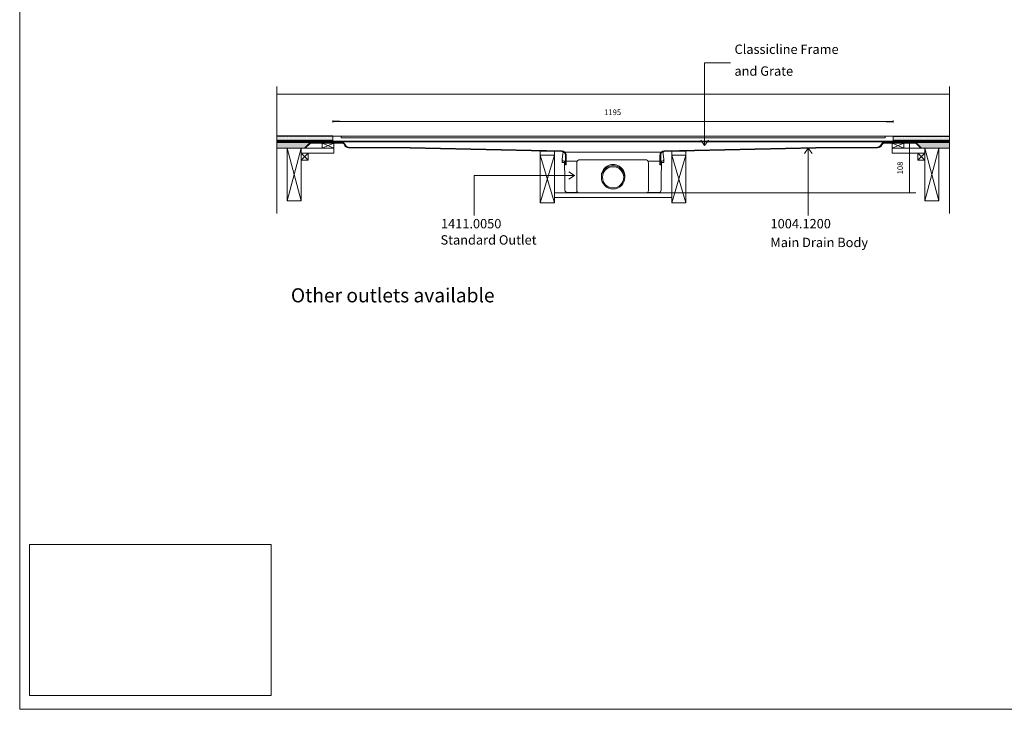
# Model space of a CAD drawing. Units: inches. Extents: x 5 to 2105, y 4 to 1488.
# Drawn here: x 5 to 1055, y 4 to 738 of the extents above; entities that cross this region are included whole.
import ezdxf

# ---------------------------------------------------------------- set-up
doc = ezdxf.new("R2010")
doc.units = ezdxf.units.IN
doc.header["$MEASUREMENT"] = 0
doc.layers.add('A52-S--', color=144, linetype='Continuous', lineweight=9)
for name, color, linetype in [('PDF_0', 7, 'Continuous'), ('PDF_A52-A--', 7, 'Continuous'), ('PDF_Dimensions', 7, 'Continuous'), ('PDF_hatch', 7, 'Continuous'), ('PDF_Text', 7, 'Continuous')]:
    doc.layers.add(name, color=color, linetype=linetype)
doc.layers.add('PDF_A52-S--', color=7, linetype='Continuous', true_color=0x005f7f)
doc.layers.add('PDF_A52-S-H', color=7, linetype='Continuous', true_color=0x005f7f)
doc.styles.add('PDF Arial', font='arial.ttf')
doc.styles.add('PDF Calibri', font='calibri.ttf')
doc.styles.add('PDF Calibri Bold', font='calibrib.ttf')
picture_1 = doc.add_image_def('image1.png', size_in_pixel=(615, 383))

msp = doc.modelspace()

# ---------------------------------------------------------------- linework, layer by layer
for p, q in [((346.7, 629.7), (339.2, 629.7)), ((929.2, 629.7), (936.7, 629.7)), ((339.2, 614), (279.4, 614)), ((936.7, 614), (996.6, 614))]:
    msp.add_line(p, q)
at = {"layer": 'A52-S--', "color": 0}
for p, q in [((936.7, 614), (339.2, 614)), ((339.2, 614), (339.2, 608)), ((936.7, 608), (936.7, 614)), ((339.2, 608.7), (936.7, 608.7)), ((339.2, 608), (936.7, 608))]:
    msp.add_line(p, q, dxfattribs=at)
msp.add_lwpolyline([(925.5, 614), (350.5, 614), (348, 614), (348, 612.5), (350.5, 612.5), (925.5, 612.5), (928, 612.5), (928, 614)], close=True, dxfattribs=at)
at = {"layer": 'PDF_0', "lineweight": 15}
for points in [[(2105.1, 1488.5), (2105.1, 3.5), (5.2, 3.5), (5.2, 1488.5)], [(305.5, 601.2), (290.5, 601.2), (290.5, 545.4), (305.5, 545.4)], [(340.3, 601.2), (327.8, 601.2), (327.8, 606.8), (340.3, 606.8)], [(935.7, 601.2), (948.2, 601.2), (948.2, 606.8), (935.7, 606.8)], [(970.5, 601.2), (985.5, 601.2), (985.5, 545.4), (970.5, 545.4)], [(313, 588.5), (305.5, 588.5), (305.5, 596), (313, 596)], [(575.4, 593.8), (560.4, 593.8), (560.4, 543.2), (575.4, 543.2)], [(700.5, 593.8), (715.5, 593.8), (715.5, 543.2), (700.5, 543.2)], [(963, 588.5), (970.5, 588.5), (970.5, 596), (963, 596)]]:
    msp.add_lwpolyline(points, close=True, dxfattribs=at)
at = {"layer": 'PDF_0', "lineweight": 5}
for points in [[(763.3, 692.2), (735.6, 692.2), (735.6, 604.2), (731.6, 610)], [(735.6, 604.2), (739.6, 610)], [(846.2, 529.6), (846.2, 601.5), (842.2, 595.7)], [(846.2, 601.5), (850.3, 595.7)], [(489.7, 529.6), (489.7, 572.3), (596.7, 572.3), (590.9, 576.3)], [(596.7, 572.3), (590.9, 568.3)]]:
    msp.add_lwpolyline(points, dxfattribs=at)
at = {"layer": 'PDF_0', "lineweight": 15}
for points in [[(279.4, 667), (279.4, 531.8)], [(996.6, 667), (996.6, 531.8)], [(279.4, 658.8), (996.6, 658.8)], [(339.2, 610), (279.4, 610)], [(936.7, 608), (936.7, 614)], [(936.7, 610), (996.6, 610)], [(339.2, 609), (339, 609), (339, 608.2), (336.5, 608.2), (336.5, 609), (335.5, 609), (335.5, 608.2), (333, 608.2), (333, 609), (332, 609), (332, 608.2), (329.5, 608.2), (329.5, 609), (328.5, 609), (328.5, 608.2), (326, 608.2), (326, 609), (325, 609), (325, 608.2), (322.5, 608.2), (322.5, 609), (321.5, 609), (321.5, 608.2), (319, 608.2), (319, 609), (318, 609), (318, 608.2), (315.5, 608.2), (315.5, 609), (314.5, 609), (314.5, 608.2), (312, 608.2), (312, 609), (311, 609), (311, 608.2), (308.5, 608.2), (308.5, 609), (307.5, 609), (307.5, 608.2), (305, 608.2), (305, 609), (304, 609), (304, 608.2), (301.5, 608.2), (301.5, 609), (300.5, 609), (300.5, 608.2), (298, 608.2), (298, 609), (297, 609), (297, 608.2), (294.5, 608.2), (294.5, 609), (293.5, 609), (293.5, 608.2), (291, 608.2), (291, 609), (290, 609), (290, 608.2), (287.5, 608.2), (287.5, 609), (286.5, 609), (286.5, 608.2), (284, 608.2), (284, 609), (283, 609), (283, 608.2), (280.5, 608.2), (280.5, 609), (279.5, 609), (279.5, 608.2), (279.4, 608.2)], [(279.4, 608), (351.7, 608)], [(314.6, 607.5), (279.4, 607.5)], [(310.5, 601.2), (279.4, 601.2)], [(281.9, 608), (281.9, 607.5)], [(289.4, 608), (289.4, 607.5)], [(305.5, 545.4), (290.5, 601.2)], [(290.5, 545.4), (305.5, 601.2)], [(296.9, 608), (296.9, 607.5)], [(304.4, 608), (304.4, 607.5)], [(327.8, 606.8), (340.3, 601.2), (305.5, 601.2), (305.5, 596), (340.3, 596), (340.3, 601.2)], [(311.9, 608), (311.9, 607.5)], [(319.4, 608), (319.4, 607.5)], [(326.9, 608), (326.9, 607.5)], [(340.3, 606.8), (327.8, 601.2)], [(334.3, 608), (334.3, 607.5)], [(341.8, 608), (341.8, 607.5)], [(349.3, 608), (349.3, 607.5)], [(926.6, 608), (926.6, 607.5)], [(934.1, 608), (934.1, 607.5)], [(935.7, 606.8), (948.2, 601.2)], [(948.2, 606.8), (935.7, 601.2), (970.5, 601.2), (970.5, 596), (935.7, 596), (935.7, 601.2)], [(936.7, 609), (937, 609), (937, 608.2), (939.5, 608.2), (939.5, 609), (940.5, 609), (940.5, 608.2), (943, 608.2), (943, 609), (944, 609), (944, 608.2), (946.5, 608.2), (946.5, 609), (947.5, 609), (947.5, 608.2), (950, 608.2), (950, 609), (951, 609), (951, 608.2), (953.5, 608.2), (953.5, 609), (954.5, 609), (954.5, 608.2), (957, 608.2), (957, 609), (958, 609), (958, 608.2), (960.5, 608.2), (960.5, 609), (961.5, 609), (961.5, 608.2), (964, 608.2), (964, 609), (965, 609), (965, 608.2), (967.5, 608.2), (967.5, 609), (968.5, 609), (968.5, 608.2), (971, 608.2), (971, 609), (972, 609), (972, 608.2), (974.5, 608.2), (974.5, 609), (975.5, 609), (975.5, 608.2), (978, 608.2), (978, 609), (979, 609), (979, 608.2), (981.5, 608.2), (981.5, 609), (982.5, 609), (982.5, 608.2), (985, 608.2), (985, 609), (986, 609), (986, 608.2), (988.5, 608.2), (988.5, 609), (989.5, 609), (989.5, 608.2), (992, 608.2), (992, 609), (993, 609), (993, 608.2), (995.5, 608.2), (995.5, 609), (996.5, 609), (996.5, 608.2), (996.6, 608.2)], [(941.6, 608), (941.6, 607.5)], [(949.1, 608), (949.1, 607.5)], [(956.6, 608), (956.6, 607.5)], [(961.4, 607.5), (996.6, 607.5)], [(964.1, 608), (964.1, 607.5)], [(970.5, 545.4), (985.5, 601.2), (996.6, 601.2)], [(985.5, 545.4), (970.5, 601.2)], [(971.6, 608), (971.6, 607.5)], [(979.1, 608), (979.1, 607.5)], [(986.6, 608), (986.6, 607.5)], [(994.1, 608), (994.1, 607.5)], [(313, 596), (305.5, 588.5)], [(305.5, 596), (313, 588.5)], [(575.4, 543.2), (560.4, 593.8), (560.4, 598.2), (575.4, 597.8), (575.4, 593.8), (560.4, 543.2)], [(700.5, 543.2), (715.5, 593.8), (715.5, 598.2), (700.5, 597.8), (700.5, 593.8), (715.5, 543.2)], [(963, 596), (970.5, 588.5)], [(970.5, 596), (963, 588.5)], [(575.4, 553.8), (700.5, 553.8)], [(575.4, 548.8), (700.5, 548.8)]]:
    msp.add_lwpolyline(points, dxfattribs=at)
at = {"layer": 'PDF_0', "color": 7, "lineweight": 15, "true_color": 0xffffff}
msp.add_lwpolyline([(15.6, 18.3), (15.6, 179.1), (273.4, 179.1), (273.4, 18.3)], close=True, dxfattribs=at)
at = {"layer": 'PDF_0', "color": 9, "true_color": 0xc6c7ca, "transparency": 33554559}
for points in [[(315, 607.5), (279.4, 607.5), (309.2, 601.8)], [(279.4, 607.5), (309.2, 601.8), (279.4, 601.8)], [(309.2, 601.8), (279.4, 601.8), (309.7, 601.2)], [(279.4, 601.8), (309.7, 601.2), (279.4, 601.2)], [(996.6, 607.5), (961, 607.5), (996.6, 601.8)], [(961, 607.5), (996.6, 601.8), (966.7, 601.8)], [(966.7, 601.8), (996.6, 601.2), (966.2, 601.2)], [(996.6, 601.8), (966.7, 601.8), (996.6, 601.2)]]:
    msp.add_solid(points, dxfattribs=at)
at = {"layer": 'PDF_0', "transparency": 33554559}
for points in [[(289.4, 608), (281.9, 608), (289.4, 607.5)], [(281.9, 608), (289.4, 607.5), (281.9, 607.5)], [(304.4, 608), (296.9, 608), (304.4, 607.5)], [(296.9, 608), (304.4, 607.5), (296.9, 607.5)], [(319.4, 608), (311.9, 608), (319.4, 607.5)], [(311.9, 608), (319.4, 607.5), (311.9, 607.5)], [(334.3, 608), (326.9, 608), (334.3, 607.5)], [(326.9, 608), (334.3, 607.5), (326.9, 607.5)], [(349.3, 608), (341.8, 608), (349.3, 607.5)], [(341.8, 608), (349.3, 607.5), (341.8, 607.5)], [(934.1, 608), (926.6, 608), (934.1, 607.5)], [(926.6, 608), (934.1, 607.5), (926.6, 607.5)], [(949.1, 608), (941.6, 608), (949.1, 607.5)], [(941.6, 608), (949.1, 607.5), (941.6, 607.5)], [(964.1, 608), (956.6, 608), (964.1, 607.5)], [(956.6, 608), (964.1, 607.5), (956.6, 607.5)], [(979.1, 608), (971.6, 608), (979.1, 607.5)], [(971.6, 608), (979.1, 607.5), (971.6, 607.5)], [(994.1, 608), (986.6, 608), (994.1, 607.5)], [(986.6, 608), (994.1, 607.5), (986.6, 607.5)]]:
    msp.add_solid(points, dxfattribs=at)
at = {"layer": 'PDF_A52-A--', "lineweight": 15}
for points in [[(689.6, 587.5), (689.6, 586.1), (692.1, 586.1), (692.2, 589), (692.2, 589.4), (691.4, 595.4), (691.4, 596.9, 0.202109), (691, 597.1), (584.9, 597.1, 0.202109), (584.6, 596.9), (584.5, 595.4), (583.7, 589.4), (583.7, 589), (583.8, 586.1), (586.3, 586.1)], [(583.7, 589, 0.313953), (585.6, 587.5), (599.2, 587.5), (599.7, 587.5)], [(672.2, 589.1), (602.8, 589.1, 0.414209), (599.2, 585.6), (599.2, 556.3, 0.41422), (601.7, 553.8), (673.2, 553.8, 0.41422), (675.7, 556.3), (675.7, 585.6, 0.414209), (672.2, 589.1)], [(692.2, 589, -0.314665), (690.3, 587.5), (676.7, 587.5), (675.1, 587.5)], [(586.2, 586.1), (586.2, 584.8), (586.4, 570.7), (586.7, 556.5, 0.408431), (589.2, 554.1), (600.5, 554.1)], [(674.3, 554.1), (686.7, 554.1, 0.408431), (689.2, 556.5), (689.4, 570.7), (689.7, 584.8), (689.7, 586.1)]]:
    msp.add_lwpolyline(points, format="xyb", dxfattribs=at)
msp.add_lwpolyline([(586.3, 586.1), (586.3, 587.5)], close=True, dxfattribs=at)
for radius in [12.5, 11.3]:
    msp.add_circle((638, 570.3), radius, dxfattribs=at)
msp.add_arc((638, 571.5), 12.5, 357.1708, 182.8678, dxfattribs=at)
at = {"layer": 'PDF_A52-S--', "lineweight": 13}
for points in [[(351.2, 605.4, 0.252955), (348.6, 606.8), (315.3, 606.8), (309.7, 601.2), (309.2, 601.8), (315, 607.5), (348.6, 607.5, -0.261933), (351.9, 605.7, 0.342868), (356, 602.5), (421.7, 602), (583.3, 598.4), (584.2, 598.3), (585.1, 598), (585.9, 597.6), (586.6, 597), (587.2, 596.3), (587.6, 595.5), (587.9, 594.6), (588, 593.7), (588, 583.7), (587.2, 583.7), (587.2, 593.7), (587.1, 594.4), (586.9, 595.2), (586.6, 595.9), (586.1, 596.5), (585.5, 597), (584.8, 597.3), (584.1, 597.6), (583.3, 597.7), (421.7, 601.2), (356, 601.8, -0.335841)], [(924.8, 605.4, -0.25296), (927.3, 606.8), (960.7, 606.8), (966.2, 601.2), (966.7, 601.8), (961, 607.5), (927.3, 607.5, 0.261935), (924.1, 605.7, -0.342868), (920, 602.5), (854.3, 602), (692.6, 598.4), (691.7, 598.3), (690.8, 598), (690, 597.6), (689.3, 597), (688.8, 596.3), (688.3, 595.5), (688.1, 594.6), (688, 593.7), (688, 583.7), (688.8, 583.7), (688.8, 593.7), (688.8, 594.4), (689, 595.2), (689.4, 595.9), (689.9, 596.5), (690.5, 597), (691.1, 597.3), (691.9, 597.6), (692.6, 597.7), (854.3, 601.2), (920, 601.8, 0.335842)]]:
    msp.add_lwpolyline(points, format="xyb", close=True, dxfattribs=at)
at = {"layer": 'PDF_A52-S-H', "lineweight": 13}
msp.add_lwpolyline([(937.1, 607.5), (928, 607.5)], dxfattribs=at)
at = {"layer": 'PDF_Dimensions', "lineweight": 13}
for points in [[(339.2, 628.7), (339.2, 630.7)], [(936.7, 628.7), (936.7, 630.7)], [(346.7, 629.7), (351.7, 629.7), (354.7, 629.7), (359.8, 629.7)], [(921.2, 629.7), (354.7, 629.7)], [(929.2, 629.7), (924.2, 629.7), (921.2, 629.7), (916.2, 629.7)], [(953, 607.5), (955, 607.5)], [(954, 607.5), (954, 553.8)], [(700.5, 553.8), (960.8, 553.8)], [(953, 553.8), (955, 553.8)]]:
    msp.add_lwpolyline(points, dxfattribs=at)
at = {"layer": 'PDF_hatch', "lineweight": 9}
for points in [[(279.4, 609.6), (279.7, 610)], [(279.6, 609), (280.6, 610)], [(279.9, 613.6), (279.9, 613.6)], [(279.9, 611.4), (279.9, 611.4)], [(280.4, 612.6), (280.4, 612.6)], [(280.4, 610.4), (280.4, 610.4)], [(280.5, 609), (281.5, 610)], [(280.6, 608.2), (282.4, 610)], [(281, 613.6), (281, 613.6)], [(281, 611.4), (281, 611.4)], [(281.5, 612.6), (281.5, 612.6)], [(281.5, 610.4), (281.5, 610.4)], [(281.5, 608.2), (283.2, 610)], [(282.1, 613.6), (282.1, 613.6)], [(282.1, 611.4), (282.1, 611.4)], [(282.6, 612.6), (282.6, 612.6)], [(282.6, 610.4), (282.6, 610.4)], [(283.1, 613.6), (283.1, 613.6)], [(283.1, 611.4), (283.1, 611.4)], [(283.1, 609), (284.2, 610)], [(283.7, 612.6), (283.7, 612.6)], [(283.7, 610.4), (283.7, 610.4)], [(284, 608.9), (285, 610)], [(284.2, 608.2), (285.9, 610)], [(284.3, 613.6), (284.3, 613.6)], [(284.3, 611.4), (284.3, 611.4)], [(284.8, 612.6), (284.8, 612.6)], [(284.8, 610.4), (284.8, 610.4)], [(285.1, 608.2), (286.8, 610)], [(285.3, 613.6), (285.3, 613.6)], [(285.3, 611.4), (285.3, 611.4)], [(285.9, 612.6), (285.9, 612.6)], [(285.9, 610.4), (285.9, 610.4)], [(286.4, 613.6), (286.4, 613.6)], [(286.4, 611.4), (286.4, 611.4)], [(286.7, 609), (287.7, 610)], [(287, 612.6), (287, 612.6)], [(287, 610.4), (287, 610.4)], [(287.5, 613.6), (287.5, 613.6)], [(287.5, 611.4), (287.5, 611.4)], [(287.5, 608.9), (288.6, 610)], [(287.7, 608.2), (289.5, 610)], [(288.1, 612.6), (288.1, 612.6)], [(288.1, 610.4), (288.1, 610.4)], [(288.6, 613.6), (288.6, 613.6)], [(288.6, 611.4), (288.6, 611.4)], [(288.6, 608.2), (290.3, 610)], [(289.2, 612.6), (289.2, 612.6)], [(289.2, 610.4), (289.2, 610.4)], [(289.7, 613.6), (289.7, 613.6)], [(289.7, 611.4), (289.7, 611.4)], [(290.2, 609), (291.2, 610)], [(290.3, 612.6), (290.3, 612.6)], [(290.3, 610.4), (290.3, 610.4)], [(290.8, 613.6), (290.8, 613.6)], [(290.8, 611.4), (290.8, 611.4)], [(291, 608.9), (292.1, 610)], [(291.2, 608.2), (293, 610)], [(291.3, 612.6), (291.3, 612.6)], [(291.3, 610.4), (291.3, 610.4)], [(291.9, 613.6), (291.9, 613.6)], [(291.9, 611.4), (291.9, 611.4)], [(292.1, 608.2), (293.9, 610)], [(292.4, 612.6), (292.4, 612.6)], [(292.4, 610.4), (292.4, 610.4)], [(293, 613.6), (293, 613.6)], [(293, 611.4), (293, 611.4)], [(293.5, 612.6), (293.5, 612.6)], [(293.5, 610.4), (293.5, 610.4)], [(293.7, 609), (294.7, 610)], [(294.1, 613.6), (294.1, 613.6)], [(294.1, 611.4), (294.1, 611.4)], [(294.5, 608.8), (295.6, 610)], [(294.6, 612.6), (294.6, 612.6)], [(294.6, 610.4), (294.6, 610.4)], [(294.8, 608.2), (296.5, 610)], [(295.2, 613.6), (295.2, 613.6)], [(295.2, 611.4), (295.2, 611.4)], [(295.6, 608.2), (297.4, 610)], [(295.7, 612.6), (295.7, 612.6)], [(295.7, 610.4), (295.7, 610.4)], [(296.3, 613.6), (296.3, 613.6)], [(296.3, 611.4), (296.3, 611.4)], [(296.8, 612.6), (296.8, 612.6)], [(296.8, 610.4), (296.8, 610.4)], [(297.3, 613.6), (297.3, 613.6)], [(297.3, 611.4), (297.3, 611.4)], [(297.3, 609), (298.3, 610)], [(297.9, 612.6), (297.9, 612.6)], [(297.9, 610.4), (297.9, 610.4)], [(298, 608.8), (299.2, 610)], [(298.3, 608.2), (300.1, 610)], [(298.5, 613.6), (298.5, 613.6)], [(298.5, 611.4), (298.5, 611.4)], [(299, 612.6), (299, 612.6)], [(299, 610.4), (299, 610.4)], [(299.2, 608.2), (300.9, 610)], [(299.6, 613.6), (299.6, 613.6)], [(299.6, 611.4), (299.6, 611.4)], [(300.1, 612.6), (300.1, 612.6)], [(300.1, 610.4), (300.1, 610.4)], [(300.6, 613.6), (300.6, 613.6)], [(300.6, 611.4), (300.6, 611.4)], [(300.8, 609), (301.8, 610)], [(301.2, 612.6), (301.2, 612.6)], [(301.2, 610.4), (301.2, 610.4)], [(301.5, 608.8), (302.7, 610)], [(301.8, 613.6), (301.8, 613.6)], [(301.8, 611.4), (301.8, 611.4)], [(301.8, 608.2), (303.6, 610)], [(302.3, 612.6), (302.3, 612.6)], [(302.3, 610.4), (302.3, 610.4)], [(302.7, 608.2), (304.5, 610)], [(302.8, 613.6), (302.8, 613.6)], [(302.8, 611.4), (302.8, 611.4)], [(303.4, 612.6), (303.4, 612.6)], [(303.4, 610.4), (303.4, 610.4)], [(303.9, 613.6), (303.9, 613.6)], [(303.9, 611.4), (303.9, 611.4)], [(304.4, 609), (305.4, 610)], [(304.5, 612.6), (304.5, 612.6)], [(304.5, 610.4), (304.5, 610.4)], [(305, 613.6), (305, 613.6)], [(305, 611.4), (305, 611.4)], [(305, 608.7), (306.2, 610)], [(305.4, 608.2), (307.1, 610)], [(305.6, 612.6), (305.6, 612.6)], [(305.6, 610.4), (305.6, 610.4)], [(306.1, 613.6), (306.1, 613.6)], [(306.1, 611.4), (306.1, 611.4)], [(306.2, 608.2), (308, 610)], [(306.7, 612.6), (306.7, 612.6)], [(306.7, 610.4), (306.7, 610.4)], [(307.2, 613.6), (307.2, 613.6)], [(307.2, 611.4), (307.2, 611.4)], [(307.8, 612.6), (307.8, 612.6)], [(307.8, 610.4), (307.8, 610.4)], [(307.9, 609), (308.9, 610)], [(308.3, 613.6), (308.3, 613.6)], [(308.3, 611.4), (308.3, 611.4)], [(308.5, 608.7), (309.8, 610)], [(308.8, 612.6), (308.8, 612.6)], [(308.8, 610.4), (308.8, 610.4)], [(308.9, 608.2), (310.6, 610)], [(309.4, 613.6), (309.4, 613.6)], [(309.4, 611.4), (309.4, 611.4)], [(309.8, 608.2), (311.5, 610)], [(310, 612.6), (310, 612.6)], [(310, 610.4), (310, 610.4)], [(310.5, 613.6), (310.5, 613.6)], [(310.5, 611.4), (310.5, 611.4)], [(311, 612.6), (311, 612.6)], [(311, 610.4), (311, 610.4)], [(311.4, 609), (312.4, 610)], [(311.6, 613.6), (311.6, 613.6)], [(311.6, 611.4), (311.6, 611.4)], [(312, 608.7), (313.3, 610)], [(312.1, 612.6), (312.1, 612.6)], [(312.1, 610.4), (312.1, 610.4)], [(312.5, 608.2), (314.2, 610)], [(312.7, 613.6), (312.7, 613.6)], [(312.7, 611.4), (312.7, 611.4)], [(313.3, 612.6), (313.3, 612.6)], [(313.3, 610.4), (313.3, 610.4)], [(313.3, 608.2), (315.1, 610)], [(313.8, 613.6), (313.8, 613.6)], [(313.8, 611.4), (313.8, 611.4)], [(314.3, 612.6), (314.3, 612.6)], [(314.3, 610.4), (314.3, 610.4)], [(314.8, 613.6), (314.8, 613.6)], [(314.8, 611.4), (314.8, 611.4)], [(315, 609), (316, 610)], [(315.4, 612.6), (315.4, 612.6)], [(315.4, 610.4), (315.4, 610.4)], [(315.5, 608.6), (316.9, 610)], [(316, 613.6), (316, 613.6)], [(316, 611.4), (316, 611.4)], [(316, 608.2), (317.7, 610)], [(316.5, 612.6), (316.5, 612.6)], [(316.5, 610.4), (316.5, 610.4)], [(316.9, 608.2), (318.6, 610)], [(317.1, 613.6), (317.1, 613.6)], [(317.1, 611.4), (317.1, 611.4)], [(317.6, 612.6), (317.6, 612.6)], [(317.6, 610.4), (317.6, 610.4)], [(318.1, 613.6), (318.1, 613.6)], [(318.1, 611.4), (318.1, 611.4)], [(318.5, 609), (319.5, 610)], [(318.7, 612.6), (318.7, 612.6)], [(318.7, 610.4), (318.7, 610.4)], [(319, 608.6), (320.4, 610)], [(319.3, 613.6), (319.3, 613.6)], [(319.3, 611.4), (319.3, 611.4)], [(319.5, 608.2), (321.3, 610)], [(319.8, 612.6), (319.8, 612.6)], [(319.8, 610.4), (319.8, 610.4)], [(320.3, 613.6), (320.3, 613.6)], [(320.3, 611.4), (320.3, 611.4)], [(320.4, 608.2), (322.1, 610)], [(320.9, 612.6), (320.9, 612.6)], [(320.9, 610.4), (320.9, 610.4)], [(321.4, 613.6), (321.4, 613.6)], [(321.4, 611.4), (321.4, 611.4)], [(322, 612.6), (322, 612.6)], [(322, 610.4), (322, 610.4)], [(322, 609), (323, 610)], [(322.5, 613.6), (322.5, 613.6)], [(322.5, 611.4), (322.5, 611.4)], [(322.5, 608.6), (323.9, 610)], [(323, 608.2), (324.8, 610)], [(323.1, 612.6), (323.1, 612.6)], [(323.1, 610.4), (323.1, 610.4)], [(323.6, 613.6), (323.6, 613.6)], [(323.6, 611.4), (323.6, 611.4)], [(323.9, 608.2), (325.7, 610)], [(324.2, 612.6), (324.2, 612.6)], [(324.2, 610.4), (324.2, 610.4)], [(324.7, 613.6), (324.7, 613.6)], [(324.7, 611.4), (324.7, 611.4)], [(325.3, 612.6), (325.3, 612.6)], [(325.3, 610.4), (325.3, 610.4)], [(325.5, 609), (326.6, 610)], [(325.8, 613.6), (325.8, 613.6)], [(325.8, 611.4), (325.8, 611.4)], [(326, 608.5), (327.5, 610)], [(326.3, 612.6), (326.3, 612.6)], [(326.3, 610.4), (326.3, 610.4)], [(326.6, 608.2), (328.4, 610)], [(326.9, 613.6), (326.9, 613.6)], [(326.9, 611.4), (326.9, 611.4)], [(327.5, 612.6), (327.5, 612.6)], [(327.5, 610.4), (327.5, 610.4)], [(327.5, 608.2), (329.2, 610)], [(328, 613.6), (328, 613.6)], [(328, 611.4), (328, 611.4)], [(328.5, 612.6), (328.5, 612.6)], [(328.5, 610.4), (328.5, 610.4)], [(329.1, 613.6), (329.1, 613.6)], [(329.1, 611.4), (329.1, 611.4)], [(329.1, 609), (330.1, 610)], [(329.5, 608.5), (331, 610)], [(329.6, 612.6), (329.6, 612.6)], [(329.6, 610.4), (329.6, 610.4)], [(330.1, 608.2), (331.9, 610)], [(330.2, 613.6), (330.2, 613.6)], [(330.2, 611.4), (330.2, 611.4)], [(330.7, 612.6), (330.7, 612.6)], [(330.7, 610.4), (330.7, 610.4)], [(331, 608.2), (332.8, 610)], [(331.3, 613.6), (331.3, 613.6)], [(331.3, 611.4), (331.3, 611.4)], [(331.8, 612.6), (331.8, 612.6)], [(331.8, 610.4), (331.8, 610.4)], [(332.4, 613.6), (332.4, 613.6)], [(332.4, 611.4), (332.4, 611.4)], [(332.6, 609), (333.6, 610)], [(332.9, 612.6), (332.9, 612.6)], [(332.9, 610.4), (332.9, 610.4)], [(333, 608.5), (334.5, 610)], [(333.5, 613.6), (333.5, 613.6)], [(333.5, 611.4), (333.5, 611.4)], [(333.7, 608.2), (335.4, 610)], [(334, 612.6), (334, 612.6)], [(334, 610.4), (334, 610.4)], [(334.5, 613.6), (334.5, 613.6)], [(334.5, 611.4), (334.5, 611.4)], [(334.5, 608.2), (336.3, 610)], [(335.1, 612.6), (335.1, 612.6)], [(335.1, 610.4), (335.1, 610.4)], [(335.7, 613.6), (335.7, 613.6)], [(335.7, 611.4), (335.7, 611.4)], [(336.2, 612.6), (336.2, 612.6)], [(336.2, 610.4), (336.2, 610.4)], [(336.2, 609), (337.2, 610)], [(336.5, 608.4), (338, 610)], [(336.8, 613.6), (336.8, 613.6)], [(336.8, 611.4), (336.8, 611.4)], [(337.2, 608.2), (338.9, 610)], [(337.3, 612.6), (337.3, 612.6)], [(337.3, 610.4), (337.3, 610.4)], [(337.8, 613.6), (337.8, 613.6)], [(337.8, 611.4), (337.8, 611.4)], [(338.1, 608.2), (339.2, 609.4)], [(338.4, 612.6), (338.4, 612.6)], [(338.4, 610.4), (338.4, 610.4)], [(338.9, 613.6), (338.9, 613.6)], [(338.9, 611.4), (338.9, 611.4)], [(936.7, 613.6), (936.7, 613.6)], [(936.7, 611.4), (936.7, 611.4)], [(936.7, 609.5), (937.2, 610)], [(937, 608.9), (938.1, 610)], [(937.2, 608.2), (939, 610)], [(937.3, 612.6), (937.3, 612.6)], [(937.3, 610.4), (937.3, 610.4)], [(937.8, 613.6), (937.8, 613.6)], [(937.8, 611.4), (937.8, 611.4)], [(938.1, 608.2), (939.9, 610)], [(938.4, 612.6), (938.4, 612.6)], [(938.4, 610.4), (938.4, 610.4)], [(938.9, 613.6), (938.9, 613.6)], [(938.9, 611.4), (938.9, 611.4)], [(939.5, 612.6), (939.5, 612.6)], [(939.5, 610.4), (939.5, 610.4)], [(939.7, 609), (940.7, 610)], [(940, 613.6), (940, 613.6)], [(940, 611.4), (940, 611.4)], [(940.5, 608.9), (941.6, 610)], [(940.6, 612.6), (940.6, 612.6)], [(940.6, 610.4), (940.6, 610.4)], [(940.7, 608.2), (942.5, 610)], [(941.1, 613.6), (941.1, 613.6)], [(941.1, 611.4), (941.1, 611.4)], [(941.6, 608.2), (943.4, 610)], [(941.7, 612.6), (941.7, 612.6)], [(941.7, 610.4), (941.7, 610.4)], [(942.2, 613.6), (942.2, 613.6)], [(942.2, 611.4), (942.2, 611.4)], [(942.7, 612.6), (942.7, 612.6)], [(942.7, 610.4), (942.7, 610.4)], [(943.3, 613.6), (943.3, 613.6)], [(943.3, 611.4), (943.3, 611.4)], [(943.3, 609), (944.3, 610)], [(943.9, 612.6), (943.9, 612.6)], [(943.9, 610.4), (943.9, 610.4)], [(944, 608.8), (945.1, 610)], [(944.3, 608.2), (946, 610)], [(944.4, 613.6), (944.4, 613.6)], [(944.4, 611.4), (944.4, 611.4)], [(944.9, 612.6), (944.9, 612.6)], [(944.9, 610.4), (944.9, 610.4)], [(945.2, 608.2), (946.9, 610)], [(945.5, 613.6), (945.5, 613.6)], [(945.5, 611.4), (945.5, 611.4)], [(946, 612.6), (946, 612.6)], [(946, 610.4), (946, 610.4)], [(946.6, 613.6), (946.6, 613.6)], [(946.6, 611.4), (946.6, 611.4)], [(946.8, 609), (947.8, 610)], [(947.2, 612.6), (947.2, 612.6)], [(947.2, 610.4), (947.2, 610.4)], [(947.5, 608.8), (948.7, 610)], [(947.7, 613.6), (947.7, 613.6)], [(947.7, 611.4), (947.7, 611.4)], [(947.8, 608.2), (949.6, 610)], [(948.2, 612.6), (948.2, 612.6)], [(948.2, 610.4), (948.2, 610.4)], [(948.7, 608.2), (950.5, 610)], [(948.8, 613.6), (948.8, 613.6)], [(948.8, 611.4), (948.8, 611.4)], [(949.3, 612.6), (949.3, 612.6)], [(949.3, 610.4), (949.3, 610.4)], [(949.9, 613.6), (949.9, 613.6)], [(949.9, 611.4), (949.9, 611.4)], [(950.3, 609), (951.4, 610)], [(950.4, 612.6), (950.4, 612.6)], [(950.4, 610.4), (950.4, 610.4)], [(951, 613.6), (951, 613.6)], [(951, 611.4), (951, 611.4)], [(951, 608.8), (952.2, 610)], [(951.4, 608.2), (953.1, 610)], [(951.5, 612.6), (951.5, 612.6)], [(951.5, 610.4), (951.5, 610.4)], [(952.1, 613.6), (952.1, 613.6)], [(952.1, 611.4), (952.1, 611.4)], [(952.2, 608.2), (954, 610)], [(952.6, 612.6), (952.6, 612.6)], [(952.6, 610.4), (952.6, 610.4)], [(953.2, 613.6), (953.2, 613.6)], [(953.2, 611.4), (953.2, 611.4)], [(953.7, 612.6), (953.7, 612.6)], [(953.7, 610.4), (953.7, 610.4)], [(953.9, 609), (954.9, 610)], [(954.2, 613.6), (954.2, 613.6)], [(954.2, 611.4), (954.2, 611.4)], [(954.5, 608.7), (955.8, 610)], [(954.8, 612.6), (954.8, 612.6)], [(954.8, 610.4), (954.8, 610.4)], [(954.9, 608.2), (956.6, 610)], [(955.4, 613.6), (955.4, 613.6)], [(955.4, 611.4), (955.4, 611.4)], [(955.8, 608.2), (957.5, 610)], [(955.9, 612.6), (955.9, 612.6)], [(955.9, 610.4), (955.9, 610.4)], [(956.4, 613.6), (956.4, 613.6)], [(956.4, 611.4), (956.4, 611.4)], [(957, 612.6), (957, 612.6)], [(957, 610.4), (957, 610.4)], [(957.4, 609), (958.4, 610)], [(957.5, 613.6), (957.5, 613.6)], [(957.5, 611.4), (957.5, 611.4)], [(958, 608.7), (959.3, 610)], [(958.1, 612.6), (958.1, 612.6)], [(958.1, 610.4), (958.1, 610.4)], [(958.4, 608.2), (960.2, 610)], [(958.6, 613.6), (958.6, 613.6)], [(958.6, 611.4), (958.6, 611.4)], [(959.2, 612.6), (959.2, 612.6)], [(959.2, 610.4), (959.2, 610.4)], [(959.3, 608.2), (961, 610)], [(959.7, 613.6), (959.7, 613.6)], [(959.7, 611.4), (959.7, 611.4)], [(960.2, 612.6), (960.2, 612.6)], [(960.2, 610.4), (960.2, 610.4)], [(960.8, 613.6), (960.8, 613.6)], [(960.8, 611.4), (960.8, 611.4)], [(960.9, 609), (961.9, 610)], [(961.4, 612.6), (961.4, 612.6)], [(961.4, 610.4), (961.4, 610.4)], [(961.5, 608.7), (962.8, 610)], [(961.9, 613.6), (961.9, 613.6)], [(961.9, 611.4), (961.9, 611.4)], [(961.9, 608.2), (963.7, 610)], [(962.4, 612.6), (962.4, 612.6)], [(962.4, 610.4), (962.4, 610.4)], [(962.9, 608.2), (964.6, 610)], [(963, 613.6), (963, 613.6)], [(963, 611.4), (963, 611.4)], [(963.5, 612.6), (963.5, 612.6)], [(963.5, 610.4), (963.5, 610.4)], [(964.1, 613.6), (964.1, 613.6)], [(964.1, 611.4), (964.1, 611.4)], [(964.5, 609), (965.5, 610)], [(964.7, 612.6), (964.7, 612.6)], [(964.7, 610.4), (964.7, 610.4)], [(965, 608.6), (966.4, 610)], [(965.2, 613.6), (965.2, 613.6)], [(965.2, 611.4), (965.2, 611.4)], [(965.5, 608.2), (967.3, 610)], [(965.7, 612.6), (965.7, 612.6)], [(965.7, 610.4), (965.7, 610.4)], [(966.3, 613.6), (966.3, 613.6)], [(966.3, 611.4), (966.3, 611.4)], [(966.4, 608.2), (968.1, 610)], [(966.8, 612.6), (966.8, 612.6)], [(966.8, 610.4), (966.8, 610.4)], [(967.4, 613.6), (967.4, 613.6)], [(967.4, 611.4), (967.4, 611.4)], [(967.9, 612.6), (967.9, 612.6)], [(967.9, 610.4), (967.9, 610.4)], [(968, 609), (969, 610)], [(968.4, 613.6), (968.4, 613.6)], [(968.4, 611.4), (968.4, 611.4)], [(968.5, 608.6), (969.9, 610)], [(969, 612.6), (969, 612.6)], [(969, 610.4), (969, 610.4)], [(969, 608.2), (970.8, 610)], [(969.6, 613.6), (969.6, 613.6)], [(969.6, 611.4), (969.6, 611.4)], [(969.9, 608.2), (971.7, 610)], [(970.1, 612.6), (970.1, 612.6)], [(970.1, 610.4), (970.1, 610.4)], [(970.7, 613.6), (970.7, 613.6)], [(970.7, 611.4), (970.7, 611.4)], [(971.2, 612.6), (971.2, 612.6)], [(971.2, 610.4), (971.2, 610.4)], [(971.5, 609), (972.5, 610)], [(971.7, 613.6), (971.7, 613.6)], [(971.7, 611.4), (971.7, 611.4)], [(972, 608.6), (973.4, 610)], [(972.3, 612.6), (972.3, 612.6)], [(972.3, 610.4), (972.3, 610.4)], [(972.6, 608.2), (974.3, 610)], [(972.9, 613.6), (972.9, 613.6)], [(972.9, 611.4), (972.9, 611.4)], [(973.4, 612.6), (973.4, 612.6)], [(973.4, 610.4), (973.4, 610.4)], [(973.4, 608.2), (975.2, 610)], [(973.9, 613.6), (973.9, 613.6)], [(973.9, 611.4), (973.9, 611.4)], [(974.5, 612.6), (974.5, 612.6)], [(974.5, 610.4), (974.5, 610.4)], [(975, 613.6), (975, 613.6)], [(975, 611.4), (975, 611.4)], [(975.1, 609), (976.1, 610)], [(975.5, 608.5), (977, 610)], [(975.6, 612.6), (975.6, 612.6)], [(975.6, 610.4), (975.6, 610.4)], [(976.1, 613.6), (976.1, 613.6)], [(976.1, 611.4), (976.1, 611.4)], [(976.1, 608.2), (977.9, 610)], [(976.7, 612.6), (976.7, 612.6)], [(976.7, 610.4), (976.7, 610.4)], [(977, 608.2), (978.8, 610)], [(977.2, 613.6), (977.2, 613.6)], [(977.2, 611.4), (977.2, 611.4)], [(977.7, 612.6), (977.7, 612.6)], [(977.7, 610.4), (977.7, 610.4)], [(978.3, 613.6), (978.3, 613.6)], [(978.3, 611.4), (978.3, 611.4)], [(978.6, 609), (979.6, 610)], [(978.9, 612.6), (978.9, 612.6)], [(978.9, 610.4), (978.9, 610.4)], [(979, 608.5), (980.5, 610)], [(979.4, 613.6), (979.4, 613.6)], [(979.4, 611.4), (979.4, 611.4)], [(979.6, 608.2), (981.4, 610)], [(979.9, 612.6), (979.9, 612.6)], [(979.9, 610.4), (979.9, 610.4)], [(980.5, 613.6), (980.5, 613.6)], [(980.5, 611.4), (980.5, 611.4)], [(980.5, 608.2), (982.3, 610)], [(981, 612.6), (981, 612.6)], [(981, 610.4), (981, 610.4)], [(981.6, 613.6), (981.6, 613.6)], [(981.6, 611.4), (981.6, 611.4)], [(982.1, 612.6), (982.1, 612.6)], [(982.1, 610.4), (982.1, 610.4)], [(982.2, 609), (983.2, 610)], [(982.5, 608.5), (984, 610)], [(982.7, 613.6), (982.7, 613.6)], [(982.7, 611.4), (982.7, 611.4)], [(983.2, 612.6), (983.2, 612.6)], [(983.2, 610.4), (983.2, 610.4)], [(983.2, 608.2), (984.9, 610)], [(983.8, 613.6), (983.8, 613.6)], [(983.8, 611.4), (983.8, 611.4)], [(984.1, 608.2), (985.8, 610)], [(984.3, 612.6), (984.3, 612.6)], [(984.3, 610.4), (984.3, 610.4)], [(984.9, 613.6), (984.9, 613.6)], [(984.9, 611.4), (984.9, 611.4)], [(985.4, 612.6), (985.4, 612.6)], [(985.4, 610.4), (985.4, 610.4)], [(985.7, 609), (986.7, 610)], [(985.9, 613.6), (985.9, 613.6)], [(985.9, 611.4), (985.9, 611.4)], [(986, 608.4), (987.6, 610)], [(986.5, 612.6), (986.5, 612.6)], [(986.5, 610.4), (986.5, 610.4)], [(986.7, 608.2), (988.4, 610)], [(987.1, 613.6), (987.1, 613.6)], [(987.1, 611.4), (987.1, 611.4)], [(987.6, 612.6), (987.6, 612.6)], [(987.6, 610.4), (987.6, 610.4)], [(987.6, 608.2), (989.3, 610)], [(988.2, 613.6), (988.2, 613.6)], [(988.2, 611.4), (988.2, 611.4)], [(988.7, 612.6), (988.7, 612.6)], [(988.7, 610.4), (988.7, 610.4)], [(989.2, 613.6), (989.2, 613.6)], [(989.2, 611.4), (989.2, 611.4)], [(989.2, 609), (990.3, 610)], [(989.5, 608.4), (991.1, 610)], [(989.8, 612.6), (989.8, 612.6)], [(989.8, 610.4), (989.8, 610.4)], [(990.3, 608.2), (992, 610)], [(990.4, 613.6), (990.4, 613.6)], [(990.4, 611.4), (990.4, 611.4)], [(990.9, 612.6), (990.9, 612.6)], [(990.9, 610.4), (990.9, 610.4)], [(991.1, 608.2), (992.9, 610)], [(991.4, 613.6), (991.4, 613.6)], [(991.4, 611.4), (991.4, 611.4)], [(992, 612.6), (992, 612.6)], [(992, 610.4), (992, 610.4)], [(992.5, 613.6), (992.5, 613.6)], [(992.5, 611.4), (992.5, 611.4)], [(992.8, 609), (993.8, 610)], [(993, 608.4), (994.7, 610)], [(993.1, 612.6), (993.1, 612.6)], [(993.1, 610.4), (993.1, 610.4)], [(993.6, 613.6), (993.6, 613.6)], [(993.6, 611.4), (993.6, 611.4)], [(993.8, 608.2), (995.5, 610)], [(994.2, 612.6), (994.2, 612.6)], [(994.2, 610.4), (994.2, 610.4)], [(994.7, 613.6), (994.7, 613.6)], [(994.7, 611.4), (994.7, 611.4)], [(994.7, 608.2), (996.4, 610)], [(995.3, 612.6), (995.3, 612.6)], [(995.3, 610.4), (995.3, 610.4)], [(995.8, 613.6), (995.8, 613.6)], [(995.8, 611.4), (995.8, 611.4)], [(996.3, 609), (996.6, 609.3)], [(996.4, 612.6), (996.4, 612.6)], [(996.4, 610.4), (996.4, 610.4)], [(279.4, 608.7), (279.5, 608.9)], [(282.4, 608.2), (283, 608.8)], [(285.9, 608.2), (286.5, 608.8)], [(289.5, 608.2), (290, 608.8)], [(293, 608.2), (293.5, 608.7)], [(296.5, 608.2), (297, 608.7)], [(300.1, 608.2), (300.5, 608.7)], [(303.6, 608.2), (304, 608.6)], [(307.1, 608.2), (307.5, 608.6)], [(310.7, 608.2), (311, 608.6)], [(314.2, 608.2), (314.5, 608.5)], [(317.7, 608.2), (318, 608.5)], [(321.3, 608.2), (321.5, 608.5)], [(324.8, 608.2), (325, 608.4)], [(328.4, 608.2), (328.5, 608.4)], [(331.9, 608.2), (332, 608.4)], [(335.4, 608.2), (335.5, 608.3)], [(338.9, 608.2), (339, 608.2)], [(939, 608.2), (939.5, 608.7)], [(942.5, 608.2), (943, 608.7)], [(946, 608.2), (946.5, 608.7)], [(949.6, 608.2), (950, 608.6)], [(953.1, 608.2), (953.5, 608.6)], [(956.7, 608.2), (957, 608.6)], [(960.2, 608.2), (960.5, 608.5)], [(963.7, 608.2), (964, 608.5)], [(967.3, 608.2), (967.5, 608.5)], [(970.8, 608.2), (971, 608.4)], [(974.3, 608.2), (974.5, 608.4)], [(977.9, 608.2), (978, 608.4)], [(981.4, 608.2), (981.5, 608.3)], [(984.9, 608.2), (985, 608.3)], [(988.5, 608.2), (988.5, 608.2)], [(996.5, 608.3), (996.6, 608.4)]]:
    msp.add_lwpolyline(points, dxfattribs=at)

# ---------------------------------------------------------------- texts
at = {"layer": 'PDF_Text', "attachment_point": 7}
for s, insert, char_height, style in [('Classicline Frame', (767.5, 698.6), 10, 'PDF Calibri Bold'), ('{\\fCalibri|b1|i0|c0|p34;and Grate}', (767.4, 678.5), 10, 'PDF Calibri'), ('1195', (628.4, 634.7), 6, 'PDF Arial'), ('1411.0050', (454.5, 512.8), 10, 'PDF Calibri Bold'), ('1004.1200', (805.9, 512.8), 10, 'PDF Calibri Bold'), ('Standard Outlet', (454, 495.5), 10, 'PDF Calibri'), ('Main Drain Body', (805.7, 492.8), 10, 'PDF Calibri'), ('Other outlets available', (294.4, 432.4), 15, 'PDF Calibri')]:
    msp.add_mtext(s, dxfattribs=dict(at, insert=insert, char_height=char_height, style=style))
at = {"layer": 'PDF_Text', "insert": (949, 573.4), "char_height": 6, "attachment_point": 7, "rotation": 90, "style": 'PDF Arial'}
msp.add_mtext('108', dxfattribs=at)

# ---------------------------------------------------------------- referenced raster images: frames only (the image files are external)
at = {"layer": 'PDF_0', "color": 7, "lineweight": 0}
image = msp.add_image(picture_1, insert=(15.6, 18.3), size_in_units=(257.9, 160.8), dxfattribs=at)
image.dxf.flags = 15

doc.saveas('drawing.dxf')
